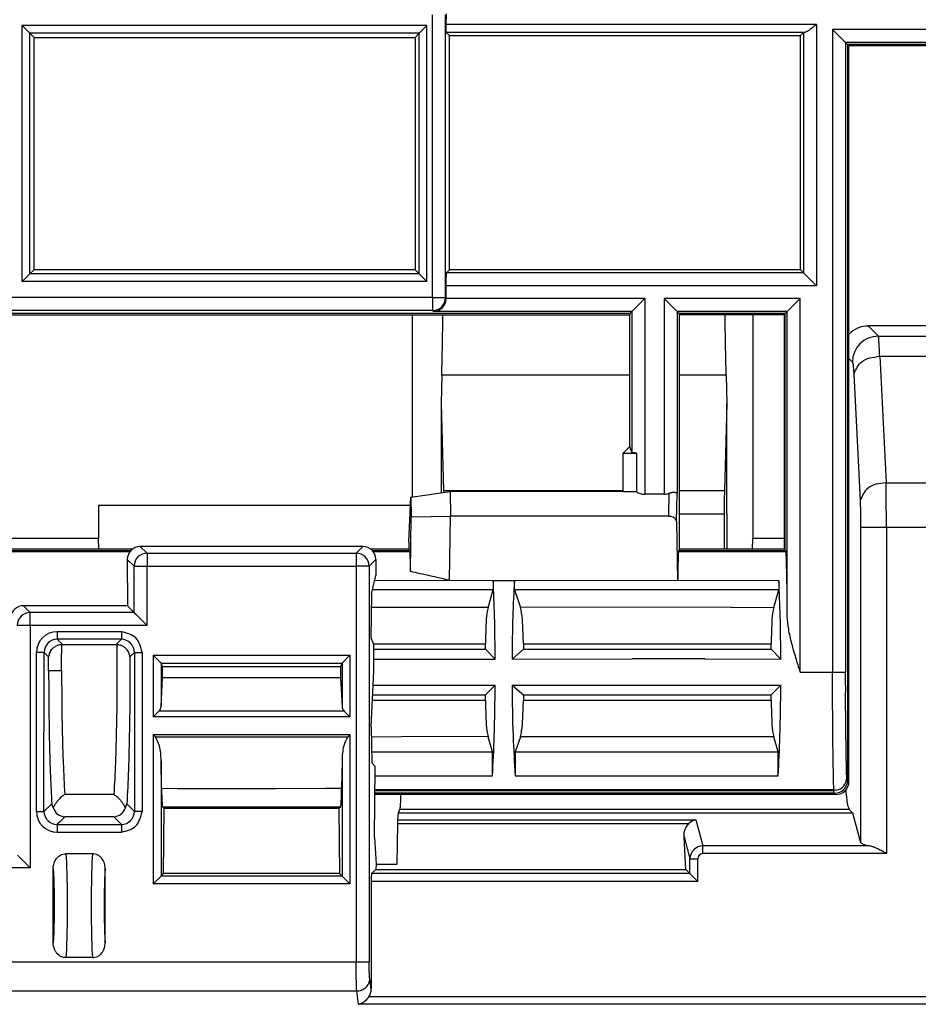
# Model space of a CAD drawing. Units: inches. Extents: x 85 to 2185, y 1295 to 1592.
# Drawn here: x 419 to 433, y 1434 to 1449 of the extents above; entities that cross this region are included whole.
import ezdxf

# ---------------------------------------------------------------- set-up
doc = ezdxf.new("R2010")
doc.units = ezdxf.units.IN

msp = doc.modelspace()

# ---------------------------------------------------------------- linework, layer by layer
at = {"color": 4, "linetype": 'Continuous'}
for p, q in [((425.797, 1449.117), (425.8, 1449.281)), ((419.265, 1449.103), (419.385, 1448.983)), ((419.385, 1448.983), (419.45, 1448.919)), ((425.317, 1448.919), (425.381, 1448.983)), ((425.501, 1449.103), (425.381, 1448.983)), ((425.799, 1448.997), (425.797, 1449.117)), ((425.85, 1448.947), (425.799, 1448.997)), ((431.252, 1448.947), (431.301, 1448.996)), ((431.748, 1449.04), (431.948, 1448.84)), ((419.45, 1445.34), (419.45, 1448.919)), ((419.45, 1448.919), (425.317, 1448.919)), ((425.317, 1448.919), (425.317, 1445.34)), ((425.85, 1448.947), (431.252, 1448.947)), ((425.85, 1445.34), (425.85, 1448.947)), ((431.252, 1445.34), (431.252, 1448.947)), ((431.98, 1448.809), (431.948, 1448.84)), ((438.178, 1448.809), (431.98, 1448.809)), ((431.98, 1448.809), (431.98, 1437.472)), ((438.177, 1448.789), (432, 1448.789)), ((432, 1437.452), (432, 1448.789)), ((419.45, 1445.34), (419.385, 1445.276)), ((425.317, 1445.34), (419.45, 1445.34)), ((425.381, 1445.276), (425.317, 1445.34)), ((425.85, 1445.34), (425.801, 1445.291)), ((431.252, 1445.34), (425.85, 1445.34)), ((431.301, 1445.291), (431.252, 1445.34)), ((419.385, 1445.276), (419.265, 1445.156)), ((425.381, 1445.276), (425.501, 1445.156)), ((431.301, 1445.291), (431.501, 1445.091)), ((425.797, 1444.896), (425.797, 1445.091)), ((428.856, 1444.896), (428.656, 1444.696)), ((429.155, 1444.896), (429.355, 1444.696)), ((431.251, 1444.896), (431.051, 1444.696)), ((428.625, 1444.665), (418.925, 1444.665)), ((418.945, 1444.645), (428.625, 1444.645)), ((425.28, 1441.84), (425.28, 1444.645)), ((428.625, 1444.665), (428.656, 1444.696)), ((428.625, 1444.665), (428.625, 1444.645)), ((428.625, 1442.616), (428.625, 1444.645)), ((429.386, 1444.665), (429.355, 1444.696)), ((431.02, 1444.665), (429.386, 1444.665)), ((429.386, 1444.665), (429.386, 1444.645)), ((429.386, 1444.645), (429.386, 1441.031)), ((431, 1444.645), (429.386, 1444.645)), ((430.52, 1444.645), (430.52, 1441.205)), ((431, 1444.645), (431, 1441.031)), ((431.02, 1444.665), (431.051, 1444.696)), ((431.02, 1441.011), (431.02, 1444.665)), ((436.81, 1444.473), (432.295, 1444.473)), ((425.729, 1443.717), (425.718, 1443.279)), ((430.111, 1443.717), (430.122, 1443.279)), ((425.718, 1443.279), (425.72, 1441.901)), ((425.722, 1443.279), (425.718, 1443.279)), ((425.722, 1443.279), (425.757, 1441.93)), ((430.118, 1443.279), (430.082, 1441.93)), ((430.122, 1443.279), (430.118, 1443.279)), ((430.12, 1441.573), (430.122, 1443.279)), ((428.522, 1442.514), (428.625, 1442.616)), ((428.656, 1442.521), (428.625, 1442.616)), ((428.522, 1441.921), (428.522, 1442.514)), ((428.522, 1442.514), (428.726, 1442.514)), ((428.726, 1442.514), (428.726, 1441.921)), ((425.253, 1441.836), (425.857, 1441.921)), ((425.857, 1441.921), (425.864, 1441.544)), ((428.522, 1441.921), (425.857, 1441.921)), ((428.522, 1441.921), (428.726, 1441.921)), ((429.155, 1441.88), (428.856, 1441.88)), ((420.442, 1441.708), (420.442, 1441.205)), ((425.247, 1441.708), (420.442, 1441.708)), ((425.222, 1441.14), (425.253, 1441.836)), ((425.253, 1441.836), (425.259, 1441.53)), ((425.259, 1441.53), (425.864, 1441.544)), ((425.847, 1440.554), (425.864, 1441.544)), ((429.226, 1441.544), (425.864, 1441.544)), ((430.078, 1441.573), (430.078, 1441.031)), ((430.12, 1441.573), (430.12, 1441.031)), ((425.245, 1440.688), (425.259, 1441.53)), ((429.346, 1441.46), (429.362, 1440.554)), ((418.945, 1441.205), (420.442, 1441.205)), ((420.448, 1441.031), (420.442, 1441.205)), ((425.222, 1441.14), (425.222, 1441.031)), ((430.517, 1441.031), (430.52, 1441.205)), ((430.52, 1441.205), (431, 1441.205)), ((418.912, 1440.998), (420.929, 1440.998)), ((418.925, 1441.011), (420.94, 1441.011)), ((420.961, 1441.031), (418.945, 1441.031)), ((424.513, 1441.075), (421.086, 1441.075)), ((425.222, 1441.031), (424.638, 1441.031)), ((424.66, 1441.011), (425.222, 1441.011)), ((424.671, 1440.998), (425.235, 1440.998)), ((425.222, 1441.031), (425.222, 1441.011)), ((425.235, 1440.998), (425.222, 1441.011)), ((429.373, 1440.998), (429.386, 1441.011)), ((429.373, 1440.998), (431.033, 1440.998)), ((430.12, 1441.031), (429.386, 1441.031)), ((429.386, 1441.031), (429.386, 1441.011)), ((429.386, 1441.011), (431.02, 1441.011)), ((431, 1441.031), (430.12, 1441.031)), ((431.033, 1440.998), (431.02, 1441.011)), ((420.886, 1440.875), (420.887, 1440.161)), ((424.713, 1440.875), (424.713, 1440.628)), ((424.647, 1440.346), (424.713, 1440.628)), ((424.695, 1440.552), (425.847, 1440.554)), ((425.847, 1440.554), (426.521, 1440.552)), ((426.521, 1440.552), (426.521, 1440.408)), ((426.521, 1440.552), (426.847, 1440.552)), ((426.847, 1440.552), (429.362, 1440.554)), ((426.847, 1440.408), (426.847, 1440.552)), ((429.362, 1440.554), (430.921, 1440.552)), ((430.921, 1440.552), (430.921, 1440.408)), ((424.647, 1440.346), (424.638, 1439.666)), ((426.521, 1440.408), (424.662, 1440.408)), ((426.443, 1440.136), (426.521, 1440.408)), ((426.847, 1440.408), (426.939, 1440.136)), ((430.921, 1440.408), (426.847, 1440.408)), ((430.843, 1440.136), (430.921, 1440.408)), ((420.887, 1440.161), (419.286, 1440.162)), ((420.99, 1440.058), (420.887, 1440.161)), ((426.443, 1440.136), (424.644, 1440.136)), ((430.179, 1440.14), (426.939, 1440.136)), ((430.179, 1440.14), (430.843, 1440.136)), ((430.179, 1440.14), (430.843, 1440.136)), ((424.638, 1439.666), (424.684, 1439.559)), ((424.677, 1439.576), (426.4, 1439.576)), ((426.4, 1439.491), (426.4, 1439.576)), ((426.988, 1439.576), (426.988, 1439.491)), ((426.988, 1439.576), (430.8, 1439.576)), ((430.8, 1439.491), (430.8, 1439.576)), ((419.885, 1439.563), (420.715, 1439.563)), ((424.684, 1439.151), (424.684, 1439.559)), ((424.684, 1439.491), (426.4, 1439.491)), ((426.551, 1439.338), (426.4, 1439.491)), ((426.988, 1439.491), (426.812, 1439.338)), ((426.988, 1439.491), (430.8, 1439.491)), ((430.951, 1439.338), (430.8, 1439.491)), ((421.406, 1439.278), (421.286, 1439.398)), ((421.43, 1439.222), (421.406, 1439.278)), ((424.194, 1439.278), (424.17, 1439.222)), ((424.314, 1439.398), (424.194, 1439.278)), ((424.684, 1439.338), (426.551, 1439.338)), ((426.812, 1439.338), (428.66, 1439.341)), ((429.78, 1439.341), (428.66, 1439.341)), ((429.78, 1439.341), (428.66, 1439.341)), ((429.78, 1439.341), (430.951, 1439.338)), ((424.17, 1439.222), (421.43, 1439.222)), ((421.43, 1439.05), (421.43, 1439.222)), ((424.17, 1439.222), (424.17, 1439.05)), ((424.641, 1438.298), (424.684, 1439.151)), ((421.406, 1438.609), (421.43, 1439.05)), ((424.17, 1439.05), (421.43, 1439.05)), ((424.17, 1439.05), (424.194, 1438.609)), ((424.673, 1438.94), (426.551, 1438.94)), ((426.4, 1438.788), (426.551, 1438.94)), ((426.812, 1438.94), (426.988, 1438.788)), ((426.812, 1438.94), (430.951, 1438.94)), ((430.8, 1438.788), (430.951, 1438.94)), ((424.662, 1438.704), (426.4, 1438.704)), ((424.666, 1438.788), (426.4, 1438.788)), ((426.4, 1438.704), (426.4, 1438.788)), ((426.988, 1438.788), (430.8, 1438.788)), ((426.988, 1438.788), (426.988, 1438.704)), ((426.988, 1438.704), (430.8, 1438.704)), ((430.8, 1438.704), (430.8, 1438.788)), ((421.372, 1438.535), (421.286, 1438.449)), ((424.314, 1438.449), (424.227, 1438.535)), ((424.641, 1438.298), (424.65, 1437.741)), ((421.32, 1438.141), (421.286, 1438.175)), ((424.314, 1438.175), (424.28, 1438.141)), ((424.644, 1438.144), (425.11, 1438.148)), ((426.443, 1438.144), (425.11, 1438.148)), ((426.443, 1438.144), (425.11, 1438.148)), ((426.51, 1437.909), (426.443, 1438.144)), ((426.939, 1438.144), (426.86, 1437.909)), ((430.843, 1438.144), (426.939, 1438.144)), ((430.843, 1438.144), (426.939, 1438.144)), ((430.91, 1437.909), (430.843, 1438.144)), ((424.648, 1437.909), (426.51, 1437.909)), ((426.51, 1437.54), (426.51, 1437.909)), ((426.86, 1437.909), (426.86, 1437.54)), ((426.86, 1437.909), (430.91, 1437.909)), ((430.91, 1437.54), (430.91, 1437.909)), ((421.413, 1437.344), (421.406, 1437.774)), ((424.194, 1437.774), (424.187, 1437.344)), ((424.65, 1437.741), (424.705, 1437.686)), ((424.693, 1436.59), (424.705, 1437.686)), ((424.703, 1437.54), (426.51, 1437.54)), ((426.86, 1437.54), (430.91, 1437.54)), ((431.766, 1437.332), (431.804, 1437.318)), ((431.804, 1437.318), (431.766, 1437.313)), ((431.78, 1437.272), (424.7, 1437.272)), ((431.8, 1437.252), (424.7, 1437.252)), ((419.744, 1437.045), (419.721, 1437.107)), ((420.856, 1437.045), (420.879, 1437.107)), ((421.455, 1437.035), (421.432, 1437.058)), ((421.444, 1436.034), (421.455, 1437.035)), ((424.145, 1437.035), (421.455, 1437.035)), ((424.168, 1437.058), (424.145, 1437.035)), ((424.145, 1437.035), (424.156, 1436.034)), ((425.064, 1436.971), (425.081, 1437.022)), ((432.057, 1436.971), (432.006, 1437.022)), ((425.052, 1436.806), (425.054, 1436.861)), ((425.054, 1436.861), (425.064, 1436.971)), ((425.064, 1436.971), (430.74, 1436.971)), ((425.064, 1436.971), (430.74, 1436.971)), ((430.74, 1436.971), (431.06, 1436.971)), ((431.06, 1436.971), (432.057, 1436.971)), ((431.06, 1436.971), (432.057, 1436.971)), ((432.057, 1436.971), (432.18, 1436.515)), ((425.041, 1436.18), (425.052, 1436.806)), ((424.693, 1436.59), (424.717, 1436.18)), ((429.487, 1436.097), (429.461, 1436.599)), ((419.193, 1436.317), (419.39, 1436.121)), ((420.349, 1436.34), (419.94, 1436.34)), ((419.744, 1434.969), (419.744, 1436.111)), ((420.544, 1434.969), (420.544, 1436.111)), ((424.712, 1436.097), (424.648, 1436.033)), ((424.717, 1436.18), (424.712, 1436.097)), ((424.712, 1436.097), (429.487, 1436.097)), ((424.717, 1436.18), (425.041, 1436.18)), ((429.552, 1436.033), (429.487, 1436.097)), ((421.406, 1435.996), (421.286, 1435.876)), ((421.406, 1435.996), (421.444, 1436.034)), ((424.156, 1436.034), (421.444, 1436.034)), ((424.156, 1436.034), (424.194, 1435.996)), ((424.314, 1435.876), (424.194, 1435.996)), ((429.552, 1436.033), (429.672, 1435.913)), ((424.642, 1435.913), (424.642, 1434.258)), ((420.349, 1434.74), (419.94, 1434.74))]:
    msp.add_line(p, q, dxfattribs=at)
at = {"color": 2, "linetype": 'Continuous'}
for p, q in [((425.587, 1444.91), (425.587, 1449.267)), ((425.787, 1444.91), (425.787, 1449.269)), ((425.501, 1449.103), (419.265, 1449.103)), ((419.265, 1445.156), (419.265, 1449.103)), ((419.385, 1445.276), (419.385, 1448.983)), ((425.381, 1448.983), (419.385, 1448.983)), ((425.381, 1445.276), (425.381, 1448.983)), ((425.501, 1445.156), (425.501, 1449.103)), ((431.501, 1449.117), (425.797, 1449.117)), ((431.301, 1448.996), (425.799, 1448.997)), ((431.319, 1448.997), (431.301, 1448.996)), ((431.301, 1448.996), (431.301, 1445.291)), ((431.501, 1449.117), (431.501, 1445.091)), ((437.484, 1449.04), (431.748, 1449.04)), ((431.748, 1449.04), (431.748, 1439.14)), ((437.618, 1448.841), (431.948, 1448.84)), ((431.948, 1448.84), (431.948, 1439.14)), ((425.381, 1445.276), (419.385, 1445.276)), ((431.301, 1445.291), (425.801, 1445.291)), ((425.501, 1445.156), (419.265, 1445.156)), ((431.501, 1445.091), (425.797, 1445.091)), ((425.587, 1444.91), (412.343, 1444.91)), ((425.587, 1444.91), (425.587, 1444.71)), ((425.587, 1444.91), (425.787, 1444.91)), ((425.787, 1444.91), (425.797, 1444.896)), ((428.856, 1444.896), (425.797, 1444.896)), ((428.856, 1444.896), (428.856, 1441.88)), ((431.251, 1444.896), (429.155, 1444.896)), ((429.155, 1444.896), (429.155, 1441.88)), ((431.251, 1439.14), (431.251, 1444.896)), ((425.587, 1444.71), (412.543, 1444.71)), ((425.587, 1444.71), (425.601, 1444.696)), ((428.656, 1444.696), (425.601, 1444.696)), ((428.656, 1444.696), (428.656, 1442.521)), ((431.051, 1444.696), (429.355, 1444.696)), ((429.355, 1444.696), (429.355, 1441.89)), ((431.051, 1440.004), (431.051, 1444.696)), ((432.295, 1444.473), (432.453, 1444.315)), ((432.453, 1444.315), (436.967, 1444.315)), ((432, 1443.969), (432.053, 1443.916)), ((432.474, 1444.005), (437.003, 1444.005)), ((432.474, 1444.005), (432.571, 1442.058)), ((428.625, 1443.717), (425.729, 1443.717)), ((430.111, 1443.717), (429.386, 1443.717)), ((432.075, 1443.73), (432.171, 1441.783)), ((432.571, 1442.058), (439.629, 1442.058)), ((428.522, 1441.93), (425.757, 1441.93)), ((429.226, 1441.544), (429.233, 1441.894)), ((429.346, 1441.46), (429.355, 1441.89)), ((430.082, 1441.93), (429.386, 1441.93)), ((430.078, 1441.573), (429.386, 1441.573)), ((430.078, 1441.573), (429.386, 1441.573)), ((432.18, 1441.37), (432.18, 1436.515)), ((432.58, 1441.37), (439.62, 1441.37)), ((432.58, 1441.37), (432.58, 1436.343)), ((421.19, 1440.972), (421.086, 1441.075)), ((421.19, 1440.972), (421.19, 1440.772)), ((421.19, 1440.972), (424.41, 1440.972)), ((424.41, 1440.972), (424.513, 1441.075)), ((424.41, 1440.972), (424.41, 1440.772)), ((420.99, 1440.772), (420.886, 1440.875)), ((424.61, 1440.772), (424.713, 1440.875)), ((420.99, 1440.058), (420.99, 1440.772)), ((420.99, 1440.772), (421.19, 1440.772)), ((421.19, 1440.772), (424.41, 1440.772)), ((421.19, 1439.858), (421.19, 1440.772)), ((424.41, 1440.772), (424.41, 1434.676)), ((424.61, 1440.772), (424.41, 1440.772)), ((424.61, 1440.772), (424.61, 1434.676)), ((419.39, 1440.058), (419.286, 1440.162)), ((419.39, 1439.858), (419.39, 1440.058)), ((420.99, 1440.058), (419.39, 1440.058)), ((419.39, 1439.858), (419.19, 1439.858)), ((419.39, 1439.858), (419.39, 1436.121)), ((421.19, 1439.858), (419.39, 1439.858)), ((420.794, 1439.762), (419.806, 1439.762)), ((419.885, 1439.563), (419.806, 1439.646)), ((420.794, 1439.644), (419.806, 1439.646)), ((420.794, 1439.644), (420.715, 1439.563)), ((419.486, 1436.992), (419.486, 1439.442)), ((419.602, 1436.992), (419.606, 1439.442)), ((419.606, 1439.442), (419.674, 1439.374)), ((420.994, 1439.442), (420.926, 1439.374)), ((420.994, 1439.442), (420.994, 1436.992)), ((421.114, 1439.442), (421.114, 1436.992)), ((421.286, 1439.398), (421.286, 1438.449)), ((421.286, 1439.398), (424.314, 1439.398)), ((421.406, 1439.278), (424.194, 1439.278)), ((421.406, 1439.278), (421.406, 1438.609)), ((424.194, 1439.278), (424.194, 1438.609)), ((424.314, 1439.398), (424.314, 1438.449)), ((431.251, 1439.14), (431.748, 1439.14)), ((424.227, 1438.535), (421.372, 1438.535)), ((424.314, 1438.449), (421.286, 1438.449)), ((421.286, 1438.175), (424.314, 1438.175)), ((421.286, 1438.175), (421.286, 1435.876)), ((421.32, 1438.141), (422.539, 1438.144)), ((422.539, 1438.144), (424.28, 1438.141)), ((422.539, 1438.144), (424.28, 1438.141)), ((424.314, 1438.175), (424.314, 1435.876)), ((421.406, 1437.774), (421.406, 1435.996)), ((424.194, 1437.774), (424.194, 1435.996)), ((431.98, 1437.472), (431.966, 1437.512)), ((421.66, 1437.341), (421.413, 1437.344)), ((421.66, 1437.341), (421.413, 1437.344)), ((423.18, 1437.341), (421.66, 1437.341)), ((423.18, 1437.341), (421.66, 1437.341)), ((423.94, 1437.347), (423.18, 1437.341)), ((423.94, 1437.347), (423.18, 1437.341)), ((424.187, 1437.344), (423.94, 1437.347)), ((424.701, 1437.332), (431.766, 1437.332)), ((424.701, 1437.313), (431.766, 1437.313)), ((431.78, 1437.272), (431.766, 1437.313)), ((420.679, 1437.253), (419.921, 1437.253)), ((420.679, 1437.253), (419.921, 1437.253)), ((419.602, 1436.992), (419.721, 1437.107)), ((420.994, 1436.992), (420.879, 1437.107)), ((424.168, 1437.058), (421.432, 1437.058)), ((432.006, 1437.022), (425.081, 1437.022)), ((419.842, 1436.828), (419.921, 1436.907)), ((420.679, 1436.907), (419.921, 1436.907)), ((420.794, 1436.792), (420.679, 1436.907)), ((425.054, 1436.861), (429.643, 1436.861)), ((429.643, 1436.861), (429.751, 1436.46)), ((419.806, 1436.792), (419.823, 1436.81)), ((419.806, 1436.792), (420.794, 1436.792)), ((419.842, 1436.828), (419.823, 1436.81)), ((425.052, 1436.806), (429.537, 1436.806)), ((419.806, 1436.672), (420.794, 1436.672)), ((429.461, 1436.599), (429.552, 1436.262)), ((432.318, 1436.46), (429.751, 1436.46)), ((429.552, 1436.033), (429.552, 1436.262)), ((429.672, 1435.913), (429.672, 1436.262)), ((432.58, 1436.343), (429.751, 1436.343)), ((419.39, 1436.121), (414.756, 1436.121)), ((424.194, 1435.996), (421.406, 1435.996)), ((429.552, 1436.033), (424.648, 1436.033)), ((424.314, 1435.876), (421.286, 1435.876)), ((429.672, 1435.913), (424.642, 1435.913)), ((414.285, 1434.676), (424.41, 1434.676)), ((424.642, 1434.258), (424.62, 1434.413)), ((414.285, 1434.225), (424.42, 1434.225)), ((424.449, 1434.02), (424.42, 1434.225)), ((434.151, 1434.133), (424.603, 1434.133)), ((434.151, 1434.02), (424.449, 1434.02))]:
    msp.add_line(p, q, dxfattribs=at)
for centre, radius, start, end in [((425.587, 1444.91), 0.2, 270, 0), ((432.454, 1443.915), 0.401, 90.1569, 179.8431), ((421.19, 1440.772), 0.2, 90, 180), ((424.41, 1440.772), 0.2, 0, 90), ((419.39, 1439.858), 0.2, 90, 180), ((419.806, 1439.442), 0.32, 90.001, 179.9984), ((419.808, 1439.444), 0.202, 90.5544, 180.557), ((420.793, 1439.443), 0.201, 359.926, 89.6143), ((419.806, 1436.992), 0.32, 180.0013, 269.9984), ((419.804, 1436.994), 0.202, 180.5546, 270.5564), ((420.794, 1436.992), 0.2, 270.1569, 359.8431), ((429.752, 1436.26), 0.2, 90.2444, 179.5634), ((429.753, 1436.261), 0.0812, 91.3292, 179.6547)]:
    msp.add_arc(centre, radius, start, end, dxfattribs=at)
at = {"color": 4, "linetype": 'Continuous'}
for centre, radius, start, end in [((425.596, 1444.898), 0.202, 271.496, 359.5038), ((432.295, 1444.073), 0.399, 90, 137.7085), ((428.854, 1442.104), 0.223, 235.1244, 270.6404), ((429.155, 1442.115), 0.234, 269.8821, 289.3442), ((421.087, 1440.874), 0.201, 90.1569, 179.8431), ((424.513, 1440.874), 0.201, 0.1569, 89.8431), ((419.287, 1439.961), 0.201, 90.1569, 174.6287), ((421.292, 1438.616), 0.114, 314.8125, 356.7064), ((424.308, 1438.616), 0.114, 183.2936, 225.1875), ((431.78, 1437.472), 0.2, 270.0349, 0.0349), ((431.8, 1437.452), 0.2, 270, 0), ((431.767, 1437.514), 0.199, 280.6956, 359.4722), ((429.69, 1436.64), 0.227, 102.0472, 132.6151), ((424.424, 1434.257), 0.218, 325.3318, 0.2642), ((424.37, 1434.289), 0.281, 286.3886, 326.089)]:
    msp.add_arc(centre, radius, start, end, dxfattribs=at)
for points in [[(431.501, 1449.117), (431.448, 1449.077), (431.4, 1449.04), (431.35, 1449.009), (431.319, 1448.997)], [(425.797, 1445.091), (425.798, 1445.195), (425.801, 1445.291)], [(425.729, 1443.717), (425.739, 1444.171), (425.746, 1444.645)], [(430.111, 1443.717), (430.1, 1444.171), (430.093, 1444.645)], [(428.726, 1442.514), (428.687, 1442.517), (428.656, 1442.521)], [(425.757, 1441.93), (425.758, 1441.919), (425.758, 1441.907)], [(429.355, 1441.89), (429.345, 1441.899), (429.321, 1441.906), (429.28, 1441.905), (429.233, 1441.894)], [(430.082, 1441.93), (430.079, 1441.756), (430.078, 1441.573)], [(429.226, 1441.544), (429.31, 1441.519), (429.346, 1441.46)], [(425.235, 1440.998), (425.24, 1440.863), (425.245, 1440.688)], [(429.373, 1440.998), (429.367, 1440.81), (429.362, 1440.554)], [(431.051, 1440.004), (431.044, 1440.601), (431.033, 1440.998)], [(425.847, 1440.554), (425.546, 1440.623), (425.245, 1440.688)], [(426.551, 1439.338), (426.542, 1439.995), (426.521, 1440.552)], [(426.847, 1440.552), (426.823, 1439.995), (426.812, 1439.338)], [(430.951, 1439.338), (430.942, 1439.995), (430.921, 1440.552)], [(421.19, 1439.858), (421.157, 1439.891), (421.125, 1439.923), (421.093, 1439.955), (421.064, 1439.984), (421.014, 1440.034), (420.99, 1440.058)], [(426.443, 1440.136), (426.425, 1440.048), (426.41, 1439.855), (426.4, 1439.576)], [(426.988, 1439.576), (426.976, 1439.855), (426.959, 1440.048), (426.939, 1440.136)], [(430.843, 1440.136), (430.825, 1440.048), (430.81, 1439.855), (430.8, 1439.576)], [(431.251, 1439.14), (431.183, 1439.359), (431.121, 1439.577), (431.072, 1439.801), (431.051, 1440.004)], [(419.875, 1439.562), (419.866, 1439.562), (419.855, 1439.56), (419.807, 1439.548), (419.763, 1439.525), (419.726, 1439.493), (419.689, 1439.437), (419.674, 1439.374)], [(419.875, 1439.562), (419.876, 1439.562), (419.88, 1439.563), (419.885, 1439.563), (419.885, 1439.563)], [(420.715, 1439.563), (420.715, 1439.563), (420.72, 1439.563), (420.724, 1439.562), (420.725, 1439.562)], [(420.926, 1439.374), (420.91, 1439.437), (420.874, 1439.493), (420.837, 1439.525), (420.793, 1439.548), (420.745, 1439.56), (420.734, 1439.562), (420.725, 1439.562)], [(426.51, 1437.54), (426.538, 1438.157), (426.551, 1438.94)], [(426.812, 1438.94), (426.827, 1438.157), (426.86, 1437.54)], [(430.91, 1437.54), (430.938, 1438.157), (430.951, 1438.94)], [(426.4, 1438.704), (426.41, 1438.425), (426.425, 1438.232), (426.443, 1438.144)], [(426.939, 1438.144), (426.959, 1438.232), (426.976, 1438.425), (426.988, 1438.704)], [(430.8, 1438.704), (430.81, 1438.425), (430.825, 1438.232), (430.843, 1438.144)], [(421.406, 1437.774), (421.38, 1438.003), (421.32, 1438.141)], [(424.28, 1438.141), (424.22, 1438.003), (424.194, 1437.774)], [(421.413, 1437.344), (421.415, 1437.232), (421.42, 1437.144), (421.425, 1437.084), (421.432, 1437.058)], [(424.168, 1437.058), (424.175, 1437.084), (424.18, 1437.144), (424.185, 1437.232), (424.187, 1437.344)], [(432.006, 1437.022), (431.988, 1437.069), (431.971, 1437.172), (431.955, 1437.326)], [(419.921, 1437.253), (419.901, 1437.239), (419.865, 1437.21), (419.821, 1437.165), (419.785, 1437.12), (419.758, 1437.075), (419.75, 1437.061), (419.744, 1437.045)], [(420.856, 1437.045), (420.85, 1437.059), (420.842, 1437.075), (420.814, 1437.121), (420.779, 1437.165), (420.737, 1437.208), (420.701, 1437.237), (420.679, 1437.253)], [(425.095, 1437.252), (425.091, 1437.136), (425.086, 1437.059), (425.081, 1437.022)], [(419.744, 1437.045), (419.813, 1436.948), (419.921, 1436.907)], [(420.679, 1436.907), (420.787, 1436.948), (420.856, 1437.045)], [(429.461, 1436.599), (429.478, 1436.717), (429.537, 1436.806)], [(432.318, 1436.46), (432.22, 1436.485), (432.18, 1436.515)], [(432.58, 1436.343), (432.511, 1436.38), (432.444, 1436.414), (432.376, 1436.444), (432.318, 1436.46)], [(419.744, 1436.111), (419.748, 1436.159), (419.757, 1436.194), (419.773, 1436.233), (419.795, 1436.267), (419.83, 1436.302), (419.859, 1436.32), (419.898, 1436.335), (419.94, 1436.34)], [(420.544, 1436.111), (420.542, 1436.148), (420.532, 1436.194), (420.513, 1436.238), (420.494, 1436.267), (420.459, 1436.302), (420.43, 1436.32), (420.39, 1436.335), (420.349, 1436.34)], [(424.648, 1436.033), (424.643, 1435.975), (424.642, 1435.913)], [(419.94, 1434.74), (419.906, 1434.743), (419.859, 1434.759), (419.825, 1434.782), (419.795, 1434.812), (419.77, 1434.853), (419.757, 1434.886), (419.748, 1434.921), (419.744, 1434.969)], [(420.349, 1434.74), (420.39, 1434.745), (420.43, 1434.759), (420.47, 1434.787), (420.494, 1434.812), (420.519, 1434.853), (420.532, 1434.886), (420.542, 1434.932), (420.544, 1434.969)]]:
    msp.add_spline(points, degree=3, dxfattribs=at)
at = {"color": 2, "linetype": 'Continuous'}
for points in [[(432.474, 1444.005), (432.471, 1444.09), (432.467, 1444.164), (432.463, 1444.225), (432.46, 1444.27), (432.456, 1444.3), (432.453, 1444.315)], [(432.075, 1443.73), (432.197, 1443.921), (432.474, 1444.005)], [(432.053, 1443.916), (432.06, 1443.891), (432.065, 1443.861), (432.069, 1443.817), (432.075, 1443.73)], [(432.571, 1442.058), (432.294, 1441.974), (432.171, 1441.783)], [(432.58, 1441.37), (432.577, 1441.558), (432.575, 1441.74), (432.573, 1441.908), (432.571, 1442.058)], [(432.171, 1441.783), (432.175, 1441.693), (432.178, 1441.592), (432.179, 1441.504), (432.18, 1441.37)], [(432.18, 1441.37), (432.194, 1441.37), (432.226, 1441.37), (432.274, 1441.37), (432.337, 1441.37), (432.411, 1441.37), (432.493, 1441.37), (432.58, 1441.37)], [(419.806, 1439.762), (419.806, 1439.741), (419.806, 1439.719), (419.806, 1439.698), (419.806, 1439.679), (419.806, 1439.664), (419.806, 1439.652), (419.806, 1439.647), (419.806, 1439.646)], [(420.794, 1439.762), (420.794, 1439.718), (420.794, 1439.679), (420.794, 1439.659), (420.794, 1439.644)], [(421.114, 1439.442), (421.017, 1439.665), (420.794, 1439.762)], [(419.606, 1439.442), (419.605, 1439.442), (419.596, 1439.442), (419.584, 1439.442), (419.569, 1439.442), (419.55, 1439.442), (419.529, 1439.442), (419.507, 1439.442), (419.486, 1439.442)], [(419.874, 1439.161), (419.874, 1439.265), (419.874, 1439.363), (419.875, 1439.463), (419.875, 1439.562)], [(420.725, 1439.562), (420.726, 1438.93), (420.718, 1438.311), (420.702, 1437.739), (420.679, 1437.253)], [(420.994, 1439.442), (421.011, 1439.442), (421.031, 1439.442), (421.069, 1439.442), (421.114, 1439.442)], [(419.674, 1439.161), (419.674, 1439.213), (419.674, 1439.268), (419.674, 1439.321), (419.674, 1439.374)], [(420.926, 1439.374), (420.925, 1438.803), (420.918, 1438.245), (420.902, 1437.63), (420.879, 1437.107)], [(419.674, 1439.161), (419.676, 1438.695), (419.686, 1438.04), (419.701, 1437.539), (419.721, 1437.107)], [(419.874, 1439.161), (419.838, 1439.161), (419.802, 1439.161), (419.767, 1439.161), (419.736, 1439.161), (419.71, 1439.161), (419.691, 1439.161), (419.678, 1439.161), (419.674, 1439.161)], [(419.874, 1439.161), (419.876, 1438.728), (419.886, 1438.12), (419.898, 1437.736), (419.921, 1437.253)], [(431.748, 1439.14), (431.785, 1439.14), (431.821, 1439.14), (431.857, 1439.14), (431.889, 1439.14), (431.915, 1439.14), (431.933, 1439.14), (431.944, 1439.14), (431.948, 1439.14)], [(431.766, 1437.332), (431.766, 1437.357), (431.765, 1437.385), (431.762, 1437.517), (431.759, 1437.673), (431.756, 1437.852), (431.754, 1438.051), (431.751, 1438.341), (431.749, 1438.653), (431.749, 1438.978), (431.749, 1439.044), (431.748, 1439.11), (431.748, 1439.125), (431.748, 1439.14)], [(431.966, 1437.512), (431.966, 1437.536), (431.965, 1437.56), (431.962, 1437.679), (431.959, 1437.82), (431.956, 1437.981), (431.954, 1438.16), (431.951, 1438.421), (431.949, 1438.701), (431.949, 1438.994), (431.948, 1439.054), (431.948, 1439.113), (431.948, 1439.127), (431.948, 1439.14)], [(419.486, 1436.992), (419.507, 1436.992), (419.529, 1436.992), (419.55, 1436.992), (419.569, 1436.992), (419.584, 1436.992), (419.596, 1436.992), (419.601, 1436.992), (419.602, 1436.992)], [(420.794, 1436.672), (421.017, 1436.769), (421.114, 1436.992)], [(421.114, 1436.992), (421.069, 1436.992), (421.031, 1436.992), (421.011, 1436.992), (420.994, 1436.992)], [(419.806, 1436.792), (419.806, 1436.791), (419.806, 1436.782), (419.806, 1436.77), (419.806, 1436.755), (419.806, 1436.736), (419.806, 1436.715), (419.806, 1436.693), (419.806, 1436.672)], [(420.794, 1436.792), (420.794, 1436.775), (420.794, 1436.755), (420.794, 1436.717), (420.794, 1436.672)], [(429.751, 1436.343), (429.751, 1436.362), (429.751, 1436.382), (429.751, 1436.401), (429.751, 1436.419), (429.751, 1436.434), (429.751, 1436.446), (429.751, 1436.456), (429.751, 1436.46)], [(419.94, 1436.34), (419.941, 1436.319), (419.943, 1436.297), (419.95, 1436.152), (419.955, 1435.97), (419.958, 1435.762), (419.959, 1435.54), (419.958, 1435.318), (419.955, 1435.11), (419.95, 1434.928), (419.943, 1434.783), (419.941, 1434.76), (419.94, 1434.74)], [(420.349, 1436.34), (420.348, 1436.319), (420.346, 1436.297), (420.339, 1436.152), (420.334, 1435.97), (420.331, 1435.762), (420.33, 1435.54), (420.331, 1435.318), (420.334, 1435.11), (420.339, 1434.928), (420.346, 1434.783), (420.348, 1434.76), (420.349, 1434.74)], [(429.552, 1436.262), (429.553, 1436.262), (429.562, 1436.262), (429.574, 1436.262), (429.589, 1436.262), (429.608, 1436.262), (429.629, 1436.262), (429.651, 1436.262), (429.672, 1436.262)], [(419.744, 1436.111), (419.751, 1436.005), (419.755, 1435.875), (419.759, 1435.713), (419.76, 1435.54), (419.759, 1435.367), (419.755, 1435.205), (419.751, 1435.075), (419.744, 1434.969)], [(420.544, 1436.111), (420.538, 1436.005), (420.534, 1435.875), (420.53, 1435.713), (420.529, 1435.54), (420.53, 1435.367), (420.534, 1435.205), (420.538, 1435.075), (420.544, 1434.969)], [(424.41, 1434.676), (424.445, 1434.676), (424.482, 1434.676), (424.516, 1434.676), (424.548, 1434.676), (424.574, 1434.676), (424.593, 1434.676), (424.605, 1434.676), (424.61, 1434.676)], [(424.42, 1434.225), (424.418, 1434.249), (424.416, 1434.295), (424.414, 1434.344), (424.413, 1434.401), (424.412, 1434.473), (424.411, 1434.532), (424.41, 1434.596), (424.41, 1434.646), (424.41, 1434.676)], [(424.62, 1434.413), (424.616, 1434.452), (424.613, 1434.515), (424.611, 1434.587), (424.61, 1434.645), (424.61, 1434.676)], [(424.42, 1434.225), (424.456, 1434.229), (424.493, 1434.239), (424.528, 1434.257), (424.56, 1434.281), (424.586, 1434.311), (424.604, 1434.344), (424.616, 1434.379), (424.62, 1434.413)]]:
    msp.add_spline(points, degree=3, dxfattribs=at)

doc.saveas('drawing.dxf')
